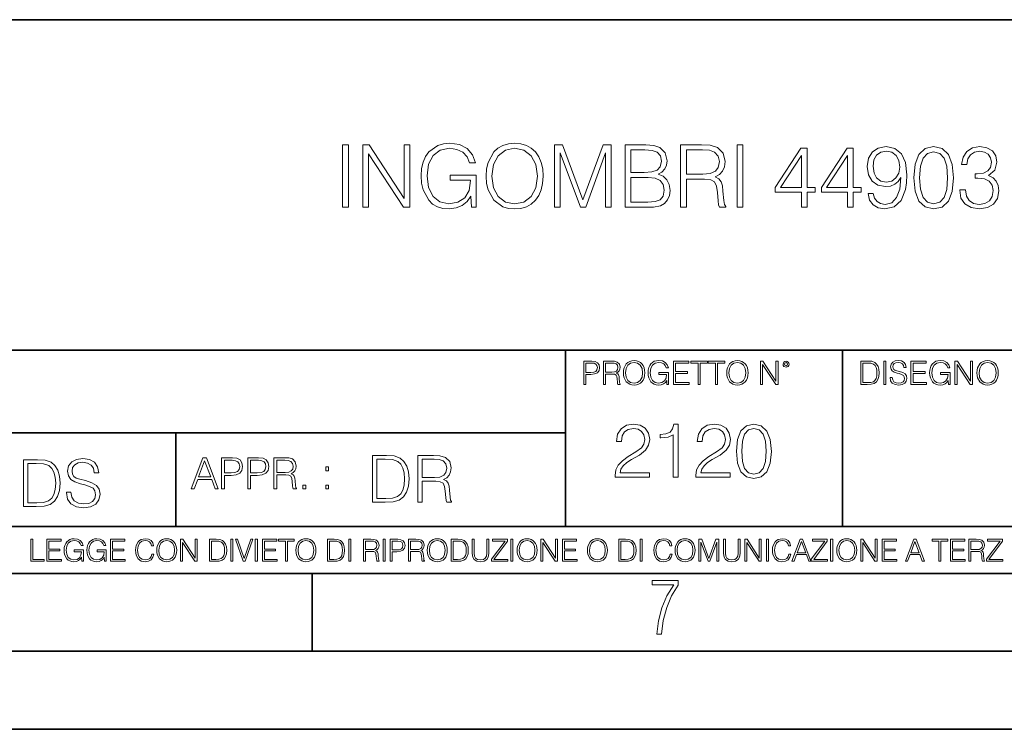
# Model space of a CAD drawing. Extents: x 0 to 420, y 0 to 297.
# Drawn here: x 295 to 358, y 0 to 46 of the extents above; entities that cross this region are included whole.
import ezdxf

# ---------------------------------------------------------------- set-up
doc = ezdxf.new("R2010")
doc.units = 0

msp = doc.modelspace()

# ---------------------------------------------------------------- linework, layer by layer
at = {"color": 7, "lineweight": 35}
for p, q in [((234.999802, 45.500252), (410, 45.500252)), ((254.999802, 24.300249), (410, 24.300249)), ((329.999786, 13.00025), (329.999786, 24.300249)), ((347.77301, 13.00025), (347.77301, 24.300249)), ((234.999802, 19.00025), (329.999786, 19.00025)), ((304.999786, 13.00025), (304.999786, 19.00025)), ((234.999802, 13.00025), (410, 13.00025)), ((25.000401, 9.99976), (410, 9.99976)), ((234.999802, 10.00025), (410, 10.00025)), ((313.75, 4.99976), (313.75, 9.99976)), ((267.5, 4.99976), (415, 4.99976)), ((0, 0), (420, 0)), ((0, 0), (420, 0))]:
    msp.add_line(p, q, dxfattribs=at)
at = {"color": 7, "lineweight": 18}
for points in [[(315.703156, 33.476517), (316.070343, 33.476517), (316.070343, 37.476517), (315.703156, 37.476517)], [(316.993835, 33.476517), (317.361023, 33.476517), (317.361023, 36.909061), (319.608582, 33.476517), (320.014709, 33.476517), (320.014709, 37.476517), (319.647522, 37.476517), (319.647522, 34.043972), (317.399963, 37.476517), (316.993835, 37.476517)], [(323.970215, 33.476517), (324.265045, 33.476517), (324.265045, 35.529369), (322.596069, 35.529369), (322.596069, 35.201134), (323.914581, 35.201134), (323.914581, 35.184444), (323.820007, 34.550232), (323.54184, 34.082916), (323.102325, 33.793625), (322.518188, 33.693485), (321.939606, 33.815876), (321.500092, 34.171928), (321.21637, 34.73938), (321.121796, 35.490425), (321.21637, 36.247032), (321.500092, 36.797798), (321.950745, 37.137157), (322.562683, 37.253986), (323.029999, 37.187225), (323.413879, 36.998074), (323.686462, 36.70322), (323.83667, 36.313789), (324.214996, 36.313789), (324.036957, 36.842304), (323.692047, 37.242859), (323.191345, 37.493206), (322.557129, 37.582218), (322.16214, 37.543278), (321.806091, 37.437572), (321.238617, 37.02589), (321.027222, 36.725475), (320.87146, 36.369423), (320.771301, 35.952179), (320.7435, 35.484863), (320.771301, 35.011982), (320.865906, 34.594738), (321.221954, 33.927143), (321.477844, 33.682358), (321.789398, 33.509895), (322.139893, 33.404194), (322.534882, 33.36525), (322.985504, 33.426449), (323.380493, 33.582218), (323.697601, 33.838131), (323.931274, 34.183052)], [(324.904846, 35.473736), (324.932648, 35.000854), (325.032776, 34.589172), (325.399963, 33.927143), (325.978546, 33.509895), (326.334595, 33.404194), (326.735168, 33.36525), (327.130157, 33.404194), (327.486206, 33.509895), (327.803314, 33.682358), (328.070343, 33.927143), (328.281738, 34.227558), (328.437531, 34.589172), (328.532104, 35.000854), (328.571045, 35.473736), (328.537659, 35.941051), (328.437531, 36.352734), (328.281738, 36.714348), (328.070343, 37.020329), (327.803314, 37.259548), (327.486206, 37.432011), (327.130157, 37.543278), (326.735168, 37.582218), (326.334595, 37.543278), (325.978546, 37.432011), (325.666992, 37.259548), (325.399963, 37.020329), (325.032776, 36.352734), (324.932648, 35.935486)], [(329.283142, 33.476517), (329.650299, 33.476517), (329.650299, 36.964695), (330.952118, 33.476517), (331.291473, 33.476517), (332.56546, 36.964695), (332.56546, 33.476517), (332.932648, 33.476517), (332.932648, 37.476517), (332.415253, 37.476517), (331.119019, 33.95496), (329.800537, 37.476517), (329.283142, 37.476517)], [(333.822784, 33.476517), (334.929871, 33.476517), (335.647522, 33.487644), (336.081482, 33.565529), (336.342957, 33.715736), (336.543213, 33.943832), (336.665619, 34.221996), (336.710114, 34.555794), (336.65448, 34.928532), (336.498718, 35.234512), (336.253937, 35.457047), (335.931274, 35.590565), (336.18161, 35.729645), (336.370758, 35.929924), (336.482025, 36.169144), (336.52652, 36.452873), (336.39856, 36.959133), (336.042511, 37.315182), (335.653107, 37.443138), (335.146851, 37.476517), (333.822784, 37.476517)], [(337.38327, 33.476517), (337.750458, 33.476517), (337.750458, 35.267895), (338.918732, 35.267895), (339.313721, 35.228951), (339.552948, 35.095432), (339.675354, 34.833958), (339.736542, 34.41671), (339.781067, 33.888199), (339.814423, 33.637852), (339.870056, 33.476517), (340.276184, 33.476517), (340.276184, 33.53215), (340.192749, 33.660107), (340.148224, 33.899326), (340.098145, 34.50016), (340.059204, 34.83952), (339.986877, 35.100994), (339.842255, 35.295712), (339.597473, 35.42923), (339.870056, 35.573875), (340.075897, 35.785278), (340.198303, 36.069008), (340.242798, 36.413929), (340.114838, 36.948006), (339.753235, 37.315182), (339.285919, 37.454262), (338.718475, 37.476517), (337.38327, 37.476517)], [(341.010529, 33.476517), (341.377716, 33.476517), (341.377716, 37.476517), (341.010529, 37.476517)], [(349.739319, 34.349953), (349.399963, 34.349953), (349.505676, 33.932705), (349.72821, 33.621162), (350.050873, 33.432011), (350.473694, 33.36525), (351.080078, 33.504333), (351.525146, 33.916016), (351.797729, 34.605862), (351.864502, 35.045361), (351.892334, 35.557186), (351.803314, 36.336044), (351.547394, 36.9035), (351.124573, 37.248421), (350.557129, 37.36525), (350.056427, 37.270676), (349.678131, 37.020329), (349.438904, 36.614208), (349.355469, 36.091259), (349.43335, 35.546059), (349.672577, 35.139938), (350.039734, 34.884026), (350.523743, 34.795013), (350.846436, 34.828396), (351.119019, 34.945225), (351.341553, 35.128811), (351.514008, 35.384724), (351.430573, 34.633678), (351.23584, 34.09404), (350.924316, 33.765808), (350.501495, 33.660107), (350.206635, 33.704613), (349.978546, 33.838131), (349.822784, 34.049534)], [(352.331818, 35.368034), (352.415283, 34.50016), (352.660065, 33.87151), (353.060608, 33.493206), (353.605804, 33.36525), (354.145447, 33.487644), (354.551575, 33.87151), (354.796356, 34.494598), (354.885376, 35.362469), (354.796356, 36.224777), (354.551575, 36.853428), (354.145447, 37.231731), (353.605804, 37.36525), (353.060608, 37.237297), (352.660065, 36.858994), (352.415283, 36.230343)], [(355.280365, 34.589172), (355.280365, 34.578045), (355.3638, 34.066223), (355.614166, 33.68792), (356.009155, 33.4487), (356.543213, 33.36525), (357.060608, 33.4487), (357.455597, 33.676796), (357.705933, 34.043972), (357.794952, 34.527977), (357.750458, 34.872902), (357.622498, 35.156628), (357.416656, 35.368034), (357.132935, 35.507114), (357.533478, 35.846474), (357.672577, 36.358295), (357.594696, 36.769981), (357.377716, 37.087086), (357.027222, 37.292927), (356.571045, 37.36525), (356.09259, 37.281803), (355.730988, 37.059269), (355.497314, 36.692093), (355.40274, 36.208088), (355.747681, 36.208088), (355.808868, 36.569702), (355.970215, 36.842304), (356.220551, 37.009201), (356.565491, 37.070396), (356.87146, 37.014763), (357.110687, 36.870117), (357.266449, 36.642025), (357.322083, 36.358295), (357.260895, 36.030064), (357.08844, 35.801968), (356.799133, 35.657322), (356.409698, 35.612816), (356.27063, 35.618382), (356.27063, 35.334652), (356.437531, 35.340218), (356.865906, 35.290146), (357.171875, 35.139938), (357.355469, 34.889591), (357.416656, 34.539104), (357.355469, 34.166363), (357.183014, 33.888199), (356.899261, 33.715736), (356.520966, 33.660107), (356.159363, 33.721302), (355.886749, 33.904888), (355.714294, 34.19418), (355.658661, 34.589172)], [(325.283142, 35.473736), (325.388824, 36.219215), (325.683685, 36.781105), (326.145447, 37.131592), (326.735168, 37.253986), (327.330414, 37.131592), (327.786621, 36.781105), (328.087036, 36.224777), (328.192749, 35.473736), (328.087036, 34.717129), (327.786621, 34.160801), (327.330414, 33.810314), (326.735168, 33.693485), (326.139893, 33.810314), (325.683685, 34.160801), (325.38327, 34.717129)], [(335.080078, 37.148285), (335.547394, 37.114902), (335.881195, 37.003639), (336.081482, 36.781105), (336.148224, 36.430618), (336.075897, 36.069008), (335.87561, 35.852039), (335.530701, 35.740772), (335.046692, 35.712955), (334.189941, 35.712955), (334.189941, 37.148285)], [(337.750458, 35.596127), (337.750458, 37.148285), (338.790771, 37.148285), (339.224731, 37.12603), (339.564087, 37.009201), (339.781067, 36.753288), (339.864502, 36.402802), (339.797729, 36.030064), (339.608582, 35.779716), (339.280365, 35.635071), (338.813049, 35.596127)], [(345.12738, 33.476517), (345.494537, 33.476517), (345.494537, 34.438965), (346.006378, 34.438965), (346.006378, 34.733818), (345.494537, 34.733818), (345.494537, 37.253986), (345.099548, 37.253986), (343.45282, 34.733818), (343.45282, 34.438965), (345.12738, 34.438965)], [(345.12738, 34.733818), (343.786621, 34.733818), (345.12738, 36.792233)], [(348.087036, 33.476517), (348.454224, 33.476517), (348.454224, 34.438965), (348.966034, 34.438965), (348.966034, 34.733818), (348.454224, 34.733818), (348.454224, 37.253986), (348.059204, 37.253986), (346.412476, 34.733818), (346.412476, 34.438965), (348.087036, 34.438965)], [(348.087036, 34.733818), (346.746277, 34.733818), (348.087036, 36.792233)], [(349.733765, 36.107948), (349.783844, 36.514069), (349.950745, 36.820049), (350.212219, 37.003639), (350.584961, 37.070396), (350.935425, 36.998074), (351.202454, 36.792233), (351.374939, 36.469563), (351.436127, 36.052315), (351.369385, 35.662888), (351.191345, 35.362469), (350.918732, 35.156628), (350.573822, 35.08987), (350.217773, 35.156628), (349.950745, 35.351341), (349.789398, 35.668449)], [(352.710114, 35.368034), (352.760193, 36.102386), (352.927094, 36.625336), (353.205261, 36.931316), (353.605804, 37.037018), (354.000793, 36.931316), (354.284546, 36.625336), (354.451416, 36.102386), (354.50705, 35.368034), (354.451416, 34.622551), (354.284546, 34.105167), (354.000793, 33.793625), (353.605804, 33.693485), (353.205261, 33.793625), (352.927094, 34.105167), (352.760193, 34.628117)], [(334.189941, 33.804749), (334.189941, 35.384724), (335.297058, 35.384724), (335.742096, 35.32909), (336.070343, 35.178883), (336.265045, 34.92297), (336.331818, 34.572483), (336.265045, 34.19418), (336.070343, 33.960522), (335.742096, 33.838131), (335.269226, 33.804749)], [(331.166687, 22.109638), (331.304382, 22.109638), (331.304382, 22.760542), (331.623566, 22.760542), (331.867645, 22.785578), (332.042908, 22.864853), (332.147217, 22.998373), (332.182678, 23.188219), (332.151398, 23.371807), (332.057495, 23.503241), (331.905212, 23.582518), (331.690338, 23.609638), (331.166687, 23.609638)], [(331.304382, 22.883631), (331.304382, 23.486551), (331.684082, 23.486551), (331.842621, 23.467775), (331.953186, 23.413532), (332.017853, 23.321739), (332.040802, 23.190306), (332.013702, 23.046356), (331.938599, 22.952475), (331.809235, 22.898233), (331.625641, 22.883631)], [(332.426758, 22.109638), (332.564453, 22.109638), (332.564453, 22.781404), (333.002563, 22.781404), (333.150696, 22.766802), (333.240387, 22.716732), (333.286285, 22.618679), (333.309235, 22.462212), (333.325928, 22.264019), (333.33844, 22.170139), (333.359314, 22.109638), (333.511597, 22.109638), (333.511597, 22.130501), (333.480316, 22.178484), (333.463623, 22.268192), (333.444855, 22.493505), (333.430237, 22.620766), (333.403137, 22.718817), (333.348877, 22.791836), (333.25708, 22.841906), (333.359314, 22.896147), (333.436493, 22.975424), (333.482391, 23.081821), (333.499084, 23.211168), (333.451111, 23.411446), (333.315491, 23.549137), (333.140259, 23.601294), (332.92746, 23.609638), (332.426758, 23.609638)], [(332.564453, 22.904491), (332.564453, 23.486551), (332.95459, 23.486551), (333.11731, 23.478205), (333.244568, 23.434395), (333.325928, 23.338428), (333.357239, 23.206995), (333.332184, 23.067219), (333.261261, 22.973337), (333.138184, 22.919096), (332.962921, 22.904491)], [(333.711884, 22.858595), (333.722321, 22.681265), (333.759857, 22.526884), (333.897552, 22.278624), (334.114532, 22.122156), (334.248047, 22.082518), (334.398254, 22.067913), (334.546387, 22.082518), (334.679901, 22.122156), (334.798798, 22.186829), (334.898956, 22.278624), (334.978241, 22.391279), (335.036652, 22.526884), (335.072113, 22.681265), (335.0867, 22.858595), (335.074188, 23.033838), (335.036652, 23.188219), (334.978241, 23.323824), (334.898956, 23.438568), (334.798798, 23.528275), (334.679901, 23.592949), (334.546387, 23.634672), (334.398254, 23.649277), (334.248047, 23.634672), (334.114532, 23.592949), (333.997711, 23.528275), (333.897552, 23.438568), (333.759857, 23.188219), (333.722321, 23.031752)], [(333.85376, 22.858595), (333.893402, 23.138149), (334.003967, 23.34886), (334.177124, 23.480291), (334.398254, 23.52619), (334.62149, 23.480291), (334.792542, 23.34886), (334.905212, 23.140236), (334.944855, 22.858595), (334.905212, 22.574867), (334.792542, 22.366245), (334.62149, 22.234812), (334.398254, 22.191002), (334.175018, 22.234812), (334.003967, 22.366245), (333.891296, 22.574867)], [(336.503265, 22.109638), (336.613831, 22.109638), (336.613831, 22.879457), (335.987976, 22.879457), (335.987976, 22.756371), (336.482391, 22.756371), (336.482391, 22.750111), (336.44693, 22.512281), (336.342621, 22.337038), (336.177826, 22.228554), (335.958771, 22.191002), (335.741791, 22.236898), (335.576965, 22.370417), (335.470581, 22.583212), (335.43512, 22.864853), (335.470581, 23.148581), (335.576965, 23.355118), (335.745972, 23.482378), (335.975433, 23.52619), (336.150696, 23.501154), (336.294647, 23.430222), (336.396851, 23.319653), (336.453186, 23.173616), (336.595062, 23.173616), (336.52829, 23.371807), (336.398956, 23.522017), (336.211182, 23.615896), (335.973358, 23.649277), (335.825226, 23.634672), (335.691711, 23.595034), (335.478912, 23.440653), (335.399658, 23.327997), (335.341248, 23.194479), (335.30368, 23.038012), (335.293243, 22.862768), (335.30368, 22.685438), (335.339142, 22.528971), (335.472656, 22.278624), (335.568634, 22.186829), (335.685455, 22.122156), (335.816895, 22.082518), (335.965027, 22.067913), (336.134003, 22.090862), (336.282135, 22.149277), (336.401031, 22.245243), (336.488647, 22.37459)], [(336.918427, 22.109638), (337.926086, 22.109638), (337.926086, 22.232725), (337.056122, 22.232725), (337.056122, 22.818956), (337.828033, 22.818956), (337.828033, 22.942045), (337.056122, 22.942045), (337.056122, 23.486551), (337.901031, 23.486551), (337.901031, 23.609638), (336.918427, 23.609638)], [(338.499786, 22.109638), (338.637482, 22.109638), (338.637482, 23.486551), (339.104797, 23.486551), (339.104797, 23.609638), (338.032471, 23.609638), (338.032471, 23.486551), (338.499786, 23.486551)], [(339.60965, 22.109638), (339.747345, 22.109638), (339.747345, 23.486551), (340.214661, 23.486551), (340.214661, 23.609638), (339.142334, 23.609638), (339.142334, 23.486551), (339.60965, 23.486551)], [(340.335663, 22.858595), (340.3461, 22.681265), (340.383667, 22.526884), (340.521332, 22.278624), (340.738312, 22.122156), (340.871826, 22.082518), (341.022034, 22.067913), (341.170166, 22.082518), (341.30368, 22.122156), (341.422607, 22.186829), (341.522736, 22.278624), (341.60202, 22.391279), (341.660431, 22.526884), (341.695892, 22.681265), (341.71051, 22.858595), (341.697968, 23.033838), (341.660431, 23.188219), (341.60202, 23.323824), (341.522736, 23.438568), (341.422607, 23.528275), (341.30368, 23.592949), (341.170166, 23.634672), (341.022034, 23.649277), (340.871826, 23.634672), (340.738312, 23.592949), (340.62149, 23.528275), (340.521332, 23.438568), (340.383667, 23.188219), (340.3461, 23.031752)], [(340.477539, 22.858595), (340.517181, 23.138149), (340.627747, 23.34886), (340.800903, 23.480291), (341.022034, 23.52619), (341.24527, 23.480291), (341.416321, 23.34886), (341.528992, 23.140236), (341.568634, 22.858595), (341.528992, 22.574867), (341.416321, 22.366245), (341.24527, 22.234812), (341.022034, 22.191002), (340.798798, 22.234812), (340.627747, 22.366245), (340.515076, 22.574867)], [(342.50119, 22.109638), (342.638855, 22.109638), (342.638855, 23.396843), (343.481689, 22.109638), (343.634003, 22.109638), (343.634003, 23.609638), (343.496307, 23.609638), (343.496307, 22.322433), (342.653473, 23.609638), (342.50119, 23.609638)], [(343.949036, 23.411446), (343.963623, 23.334255), (344.005341, 23.271669), (344.145142, 23.21534), (344.284912, 23.271669), (344.32663, 23.334255), (344.343323, 23.411446), (344.32663, 23.486551), (344.284912, 23.551224), (344.220215, 23.592949), (344.145142, 23.609638), (344.067932, 23.592949), (344.005341, 23.551224)], [(344.044983, 23.413532), (344.074188, 23.484465), (344.145142, 23.515759), (344.213959, 23.484465), (344.24527, 23.413532), (344.216064, 23.3426), (344.145142, 23.313393), (344.072113, 23.340515)], [(349.29248, 23.609638), (348.939911, 23.609638), (348.939911, 22.109638), (349.352997, 22.109638), (349.607513, 22.12007), (349.801514, 22.174311), (349.935028, 22.278624), (350.035187, 22.428831), (350.095673, 22.62285), (350.116547, 22.862768), (350.095673, 23.085995), (350.041443, 23.271669), (349.951721, 23.41979), (349.832825, 23.528275), (349.634613, 23.59712), (349.394714, 23.609638)], [(349.077606, 22.232725), (349.077606, 23.486551), (349.352997, 23.486551), (349.582458, 23.47612), (349.757721, 23.41979), (349.851593, 23.330084), (349.918365, 23.206995), (349.960083, 23.050528), (349.97467, 22.858595), (349.960083, 22.658318), (349.918365, 22.497677), (349.847412, 22.37459), (349.747284, 22.289055), (349.584564, 22.24107), (349.367584, 22.232725)], [(350.404449, 22.109638), (350.542145, 22.109638), (350.542145, 23.609638), (350.404449, 23.609638)], [(350.81543, 22.564436), (350.81543, 22.554005), (350.850891, 22.345383), (350.959381, 22.193087), (351.134613, 22.101294), (351.374542, 22.067913), (351.589417, 22.099207), (351.752136, 22.184742), (351.85437, 22.320347), (351.891937, 22.50185), (351.862732, 22.662489), (351.777191, 22.783491), (351.631134, 22.873199), (351.420441, 22.942045), (351.245209, 22.985855), (351.130463, 23.023407), (351.053253, 23.075563), (351.007355, 23.146496), (350.992767, 23.242462), (351.013611, 23.361376), (351.080383, 23.451084), (351.188873, 23.505327), (351.336975, 23.52619), (351.491364, 23.503241), (351.608185, 23.438568), (351.679138, 23.334255), (351.706238, 23.192392), (351.848114, 23.192392), (351.810577, 23.384325), (351.710419, 23.528275), (351.553955, 23.617983), (351.343262, 23.649277), (351.136719, 23.617983), (350.98233, 23.536619), (350.884277, 23.409361), (350.850891, 23.246634), (350.875946, 23.088081), (350.95105, 22.97751), (351.078308, 22.898233), (351.259796, 22.839819), (351.401672, 22.804354), (351.558136, 22.754284), (351.666626, 22.693783), (351.729187, 22.608248), (351.750061, 22.487246), (351.725037, 22.364159), (351.652008, 22.270279), (351.535187, 22.209778), (351.376617, 22.191002), (351.197205, 22.216036), (351.065765, 22.289055), (350.984406, 22.405884), (350.957306, 22.564436)], [(352.15271, 22.109638), (353.160339, 22.109638), (353.160339, 22.232725), (352.290405, 22.232725), (352.290405, 22.818956), (353.062286, 22.818956), (353.062286, 22.942045), (352.290405, 22.942045), (352.290405, 23.486551), (353.135315, 23.486551), (353.135315, 23.609638), (352.15271, 23.609638)], [(354.562286, 22.109638), (354.672882, 22.109638), (354.672882, 22.879457), (354.046997, 22.879457), (354.046997, 22.756371), (354.541443, 22.756371), (354.541443, 22.750111), (354.505981, 22.512281), (354.401672, 22.337038), (354.236847, 22.228554), (354.017792, 22.191002), (353.800812, 22.236898), (353.636017, 22.370417), (353.529602, 22.583212), (353.494141, 22.864853), (353.529602, 23.148581), (353.636017, 23.355118), (353.804993, 23.482378), (354.034485, 23.52619), (354.209717, 23.501154), (354.353668, 23.430222), (354.455902, 23.319653), (354.512238, 23.173616), (354.654083, 23.173616), (354.587341, 23.371807), (354.457977, 23.522017), (354.270233, 23.615896), (354.03241, 23.649277), (353.884277, 23.634672), (353.750763, 23.595034), (353.537964, 23.440653), (353.458679, 23.327997), (353.400269, 23.194479), (353.362732, 23.038012), (353.352295, 22.862768), (353.362732, 22.685438), (353.398193, 22.528971), (353.531708, 22.278624), (353.627655, 22.186829), (353.744507, 22.122156), (353.875916, 22.082518), (354.024048, 22.067913), (354.193024, 22.090862), (354.341156, 22.149277), (354.460083, 22.245243), (354.547699, 22.37459)], [(354.977448, 22.109638), (355.115143, 22.109638), (355.115143, 23.396843), (355.957977, 22.109638), (356.110291, 22.109638), (356.110291, 23.609638), (355.972595, 23.609638), (355.972595, 22.322433), (355.129761, 23.609638), (354.977448, 23.609638)], [(356.3815, 22.858595), (356.391937, 22.681265), (356.429474, 22.526884), (356.567169, 22.278624), (356.784149, 22.122156), (356.917664, 22.082518), (357.067871, 22.067913), (357.215973, 22.082518), (357.349518, 22.122156), (357.468414, 22.186829), (357.568573, 22.278624), (357.647827, 22.391279), (357.706238, 22.526884), (357.74173, 22.681265), (357.756317, 22.858595), (357.743805, 23.033838), (357.706238, 23.188219), (357.647827, 23.323824), (357.568573, 23.438568), (357.468414, 23.528275), (357.349518, 23.592949), (357.215973, 23.634672), (357.067871, 23.649277), (356.917664, 23.634672), (356.784149, 23.592949), (356.667297, 23.528275), (356.567169, 23.438568), (356.429474, 23.188219), (356.391937, 23.031752)], [(356.523346, 22.858595), (356.562988, 23.138149), (356.673553, 23.34886), (356.84671, 23.480291), (357.067871, 23.52619), (357.291077, 23.480291), (357.462158, 23.34886), (357.574829, 23.140236), (357.614441, 22.858595), (357.574829, 22.574867), (357.462158, 22.366245), (357.291077, 22.234812), (357.067871, 22.191002), (356.844635, 22.234812), (356.673553, 22.366245), (356.560913, 22.574867)], [(333.182281, 16.170408), (335.377716, 16.170408), (335.377716, 16.443008), (333.498718, 16.443008), (333.557129, 16.681536), (333.703156, 16.900589), (333.922211, 17.100172), (334.228882, 17.299755), (334.735138, 17.58696), (335.124573, 17.888767), (335.32901, 18.210047), (335.397186, 18.589741), (335.324158, 18.993774), (335.114838, 19.305317), (334.788696, 19.500032), (334.365173, 19.573051), (333.90274, 19.495165), (333.561981, 19.276112), (333.342926, 18.925625), (333.260193, 18.443705), (333.581451, 18.443705), (333.630127, 18.808796), (333.781036, 19.071659), (334.024445, 19.227432), (334.355438, 19.285847), (334.652405, 19.237167), (334.881165, 19.100868), (335.022339, 18.876945), (335.075897, 18.580006), (335.022339, 18.292801), (334.866577, 18.049406), (334.51123, 17.786541), (334.014709, 17.489601), (333.644745, 17.221869), (333.381866, 16.939531), (333.226105, 16.627989), (333.177429, 16.272635)], [(336.901337, 16.170408), (337.222626, 16.170408), (337.222626, 19.573051), (336.940277, 19.573051), (336.867279, 19.266375), (336.706635, 19.057056), (336.438904, 18.93536), (336.078674, 18.901285), (336.059204, 18.901285), (336.059204, 18.691967), (336.10788, 18.691967), (336.58493, 18.735777), (336.901337, 18.881813)], [(338.361694, 16.170408), (340.557129, 16.170408), (340.557129, 16.443008), (338.678131, 16.443008), (338.736542, 16.681536), (338.882568, 16.900589), (339.101624, 17.100172), (339.408295, 17.299755), (339.914551, 17.58696), (340.303986, 17.888767), (340.508453, 18.210047), (340.576599, 18.589741), (340.503571, 18.993774), (340.29425, 19.305317), (339.968109, 19.500032), (339.544617, 19.573051), (339.082153, 19.495165), (338.741394, 19.276112), (338.522339, 18.925625), (338.439606, 18.443705), (338.760864, 18.443705), (338.80954, 18.808796), (338.960449, 19.071659), (339.203857, 19.227432), (339.534851, 19.285847), (339.831818, 19.237167), (340.060608, 19.100868), (340.201752, 18.876945), (340.25531, 18.580006), (340.201752, 18.292801), (340.04599, 18.049406), (339.690643, 17.786541), (339.194122, 17.489601), (338.824158, 17.221869), (338.561279, 16.939531), (338.405518, 16.627989), (338.356842, 16.272635)], [(340.966034, 17.825485), (341.039032, 17.066097), (341.253235, 16.516027), (341.603699, 16.185013), (342.08075, 16.073051), (342.552948, 16.180143), (342.908295, 16.516027), (343.122498, 17.06123), (343.200378, 17.820618), (343.122498, 18.575138), (342.908295, 19.125206), (342.552948, 19.456223), (342.08075, 19.573051), (341.603699, 19.46109), (341.253235, 19.130074), (341.039032, 18.580006)], [(341.297028, 17.825485), (341.340851, 18.468044), (341.486877, 18.925625), (341.730286, 19.193357), (342.08075, 19.285847), (342.426392, 19.193357), (342.674652, 18.925625), (342.820679, 18.468044), (342.869354, 17.825485), (342.820679, 17.173189), (342.674652, 16.720478), (342.426392, 16.447878), (342.08075, 16.360256), (341.730286, 16.447878), (341.486877, 16.720478), (341.340851, 17.178059)], [(295.934601, 17.285646), (295.229462, 17.285646), (295.229462, 14.285647), (296.055603, 14.285647), (296.564636, 14.30651), (296.952698, 14.414993), (297.219727, 14.623617), (297.420013, 14.924034), (297.541016, 15.312073), (297.582733, 15.791906), (297.541016, 16.238359), (297.432526, 16.609709), (297.253113, 16.905952), (297.015259, 17.122921), (296.618896, 17.260612), (296.139069, 17.285646)], [(297.991638, 15.195244), (297.991638, 15.174381), (298.062561, 14.757135), (298.279541, 14.452546), (298.630005, 14.268957), (299.109833, 14.202198), (299.539612, 14.264785), (299.865051, 14.435856), (300.069519, 14.707066), (300.144623, 15.07007), (300.086212, 15.39135), (299.915131, 15.633352), (299.623047, 15.812768), (299.20163, 15.950459), (298.851166, 16.038082), (298.621674, 16.113186), (298.467285, 16.217497), (298.375488, 16.35936), (298.346283, 16.551294), (298.388, 16.789124), (298.521515, 16.96854), (298.738495, 17.077024), (299.034729, 17.11875), (299.343506, 17.072851), (299.577148, 16.943506), (299.719025, 16.734882), (299.773254, 16.451155), (300.057007, 16.451155), (299.981903, 16.835022), (299.781616, 17.122921), (299.468689, 17.302338), (299.047272, 17.364923), (298.634186, 17.302338), (298.325409, 17.13961), (298.129333, 16.885092), (298.062561, 16.559639), (298.11264, 16.242533), (298.262848, 16.021391), (298.517365, 15.862838), (298.880371, 15.746009), (299.164093, 15.675077), (299.47702, 15.574938), (299.694, 15.453937), (299.819153, 15.282866), (299.860901, 15.040863), (299.810822, 14.794687), (299.664795, 14.606927), (299.431122, 14.485926), (299.114014, 14.448374), (298.755188, 14.498443), (298.49231, 14.644479), (298.32959, 14.878137), (298.27536, 15.195244)], [(305.98587, 15.412767), (306.177826, 15.412767), (306.405914, 16.024729), (307.307159, 16.024729), (307.532471, 15.412767), (307.724396, 15.412767), (306.965027, 17.412767), (306.74527, 17.412767)], [(306.467102, 16.188845), (306.85376, 17.218052), (307.243195, 16.188845)], [(307.935822, 15.412767), (308.119385, 15.412767), (308.119385, 16.28064), (308.544983, 16.28064), (308.870453, 16.314018), (309.104095, 16.419722), (309.243195, 16.597746), (309.290466, 16.850876), (309.248749, 17.095661), (309.123566, 17.270905), (308.920502, 17.376606), (308.634003, 17.412767), (307.935822, 17.412767)], [(308.119385, 16.444756), (308.119385, 17.24865), (308.625641, 17.24865), (308.837067, 17.223616), (308.984497, 17.151293), (309.070709, 17.0289), (309.101318, 16.853657), (309.065155, 16.661724), (308.965027, 16.536551), (308.792542, 16.464228), (308.54776, 16.444756)], [(309.615906, 15.412767), (309.7995, 15.412767), (309.7995, 16.28064), (310.225098, 16.28064), (310.550537, 16.314018), (310.78421, 16.419722), (310.923279, 16.597746), (310.970581, 16.850876), (310.928864, 17.095661), (310.80368, 17.270905), (310.600616, 17.376606), (310.314117, 17.412767), (309.615906, 17.412767)], [(309.7995, 16.444756), (309.7995, 17.24865), (310.305756, 17.24865), (310.517181, 17.223616), (310.664612, 17.151293), (310.750824, 17.0289), (310.781433, 16.853657), (310.74527, 16.661724), (310.645142, 16.536551), (310.472656, 16.464228), (310.227875, 16.444756)], [(311.296021, 15.412767), (311.479614, 15.412767), (311.479614, 16.308456), (312.063751, 16.308456), (312.261261, 16.288984), (312.380859, 16.222225), (312.442078, 16.091488), (312.472656, 15.882865), (312.494934, 15.618608), (312.511597, 15.493435), (312.539429, 15.412767), (312.742493, 15.412767), (312.742493, 15.440584), (312.700775, 15.504561), (312.678497, 15.624172), (312.653473, 15.924589), (312.634003, 16.094269), (312.597839, 16.225006), (312.525513, 16.322365), (312.403137, 16.389124), (312.539429, 16.461447), (312.642334, 16.567148), (312.703552, 16.709013), (312.7258, 16.881474), (312.661804, 17.148512), (312.481018, 17.3321), (312.247345, 17.401642), (311.963623, 17.412767), (311.296021, 17.412767)], [(311.479614, 16.472572), (311.479614, 17.24865), (311.999786, 17.24865), (312.216766, 17.237524), (312.386444, 17.17911), (312.494934, 17.051155), (312.536652, 16.87591), (312.503265, 16.689541), (312.408691, 16.564367), (312.244568, 16.492044), (312.010925, 16.472572)], [(318.317657, 17.557959), (317.612518, 17.557959), (317.612518, 14.55796), (318.43866, 14.55796), (318.947693, 14.578822), (319.335754, 14.687305), (319.602783, 14.895929), (319.80307, 15.196346), (319.924072, 15.584385), (319.96579, 16.064219), (319.924072, 16.510672), (319.815582, 16.882021), (319.636169, 17.178265), (319.398315, 17.395233), (319.001953, 17.532925), (318.522125, 17.557959)], [(317.887909, 14.804134), (317.887909, 17.311785), (318.43866, 17.311785), (318.897644, 17.290922), (319.248108, 17.178265), (319.435883, 16.99885), (319.569397, 16.752674), (319.652863, 16.439739), (319.682068, 16.055874), (319.652863, 15.655317), (319.569397, 15.334038), (319.427521, 15.087862), (319.227264, 14.916791), (318.901794, 14.820825), (318.467865, 14.804134)], [(320.520721, 14.55796), (320.796112, 14.55796), (320.796112, 15.901492), (321.672333, 15.901492), (321.968567, 15.872285), (322.14798, 15.772146), (322.239777, 15.57604), (322.285675, 15.263105), (322.319061, 14.866722), (322.344086, 14.678961), (322.385803, 14.55796), (322.690399, 14.55796), (322.690399, 14.599684), (322.627808, 14.695651), (322.594421, 14.875067), (322.556885, 15.325692), (322.527679, 15.580213), (322.473419, 15.776319), (322.36496, 15.922355), (322.181366, 16.022493), (322.385803, 16.130978), (322.540192, 16.289532), (322.631989, 16.502327), (322.665375, 16.761019), (322.569397, 17.161575), (322.298187, 17.436958), (321.947693, 17.541269), (321.522125, 17.557959), (320.520721, 17.557959)], [(320.796112, 16.147667), (320.796112, 17.311785), (321.576355, 17.311785), (321.901794, 17.295094), (322.156311, 17.207472), (322.319061, 17.015539), (322.381653, 16.752674), (322.331573, 16.47312), (322.189697, 16.285358), (321.943542, 16.176874), (321.593048, 16.147667)], [(295.504852, 14.531822), (295.504852, 17.039473), (296.055603, 17.039473), (296.514587, 17.01861), (296.865051, 16.905952), (297.052826, 16.726538), (297.18634, 16.480362), (297.269806, 16.167427), (297.299011, 15.783561), (297.269806, 15.383005), (297.18634, 15.061726), (297.044464, 14.81555), (296.844208, 14.644479), (296.518738, 14.548512), (296.084808, 14.531822)], [(314.620087, 16.581057), (314.80368, 16.581057), (314.80368, 16.828623), (314.620087, 16.828623)], [(313.151398, 15.412767), (313.334961, 15.412767), (313.334961, 15.660334), (313.151398, 15.660334)], [(314.620087, 15.412767), (314.80368, 15.412767), (314.80368, 15.660334), (314.620087, 15.660334)], [(295.710876, 10.781829), (296.557892, 10.781829), (296.557892, 10.89671), (295.839386, 10.89671), (295.839386, 12.181828), (295.710876, 12.181828)], [(296.723389, 10.781829), (297.663879, 10.781829), (297.663879, 10.89671), (296.851898, 10.89671), (296.851898, 11.443859), (297.572357, 11.443859), (297.572357, 11.558742), (296.851898, 11.558742), (296.851898, 12.066947), (297.640503, 12.066947), (297.640503, 12.181828), (296.723389, 12.181828)], [(298.972351, 10.781829), (299.075562, 10.781829), (299.075562, 11.500327), (298.491394, 11.500327), (298.491394, 11.385445), (298.952881, 11.385445), (298.952881, 11.379603), (298.919769, 11.157629), (298.822418, 10.994068), (298.66861, 10.892817), (298.464142, 10.857768), (298.261658, 10.900605), (298.107819, 11.025223), (298.008514, 11.223831), (297.975403, 11.486697), (298.008514, 11.751509), (298.107819, 11.944277), (298.265533, 12.063053), (298.479736, 12.103943), (298.64328, 12.080577), (298.777649, 12.014374), (298.873047, 11.911175), (298.925629, 11.774875), (299.058044, 11.774875), (298.995728, 11.959854), (298.875, 12.100049), (298.699768, 12.187671), (298.477783, 12.218824), (298.339539, 12.205194), (298.214905, 12.168199), (298.016296, 12.02411), (297.942322, 11.918963), (297.887787, 11.794346), (297.852753, 11.64831), (297.843018, 11.48475), (297.852753, 11.319242), (297.885834, 11.173205), (298.010468, 10.939548), (298.100037, 10.853873), (298.209076, 10.793511), (298.331726, 10.756516), (298.470001, 10.742886), (298.627716, 10.764304), (298.765961, 10.818825), (298.876953, 10.908394), (298.95874, 11.029117)], [(300.430786, 10.781829), (300.533966, 10.781829), (300.533966, 11.500327), (299.949829, 11.500327), (299.949829, 11.385445), (300.411316, 11.385445), (300.411316, 11.379603), (300.378204, 11.157629), (300.280853, 10.994068), (300.127014, 10.892817), (299.922577, 10.857768), (299.720062, 10.900605), (299.566223, 11.025223), (299.466919, 11.223831), (299.433838, 11.486697), (299.466919, 11.751509), (299.566223, 11.944277), (299.723969, 12.063053), (299.938141, 12.103943), (300.101715, 12.080577), (300.236053, 12.014374), (300.331482, 11.911175), (300.384033, 11.774875), (300.516449, 11.774875), (300.454132, 11.959854), (300.333405, 12.100049), (300.158173, 12.187671), (299.936188, 12.218824), (299.797943, 12.205194), (299.67334, 12.168199), (299.474731, 12.02411), (299.400726, 11.918963), (299.346222, 11.794346), (299.311157, 11.64831), (299.301422, 11.48475), (299.311157, 11.319242), (299.344269, 11.173205), (299.468872, 10.939548), (299.558441, 10.853873), (299.66748, 10.793511), (299.790161, 10.756516), (299.928406, 10.742886), (300.086121, 10.764304), (300.224365, 10.818825), (300.335358, 10.908394), (300.417145, 11.029117)], [(300.818268, 10.781829), (301.758728, 10.781829), (301.758728, 10.89671), (300.946777, 10.89671), (300.946777, 11.443859), (301.667206, 11.443859), (301.667206, 11.558742), (300.946777, 11.558742), (300.946777, 12.066947), (301.735352, 12.066947), (301.735352, 12.181828), (300.818268, 12.181828)], [(303.464417, 11.239408), (303.425476, 11.077795), (303.33786, 10.957072), (303.207397, 10.88308), (303.039948, 10.857768), (302.837463, 10.898658), (302.685577, 11.019381), (302.588196, 11.21799), (302.555115, 11.486697), (302.588196, 11.751509), (302.683624, 11.944277), (302.833557, 12.063053), (303.036072, 12.103943), (303.19574, 12.080577), (303.322296, 12.014374), (303.409912, 11.909228), (303.450806, 11.772927), (303.577362, 11.772927), (303.53064, 11.955959), (303.419647, 12.096154), (303.252197, 12.185723), (303.036072, 12.218824), (302.782928, 12.168199), (302.677795, 12.107838), (302.588196, 12.02411), (302.465546, 11.794346), (302.432434, 11.64831), (302.422699, 11.48475), (302.432434, 11.317295), (302.465546, 11.171259), (302.586273, 10.937601), (302.779022, 10.791565), (303.032166, 10.742886), (303.256073, 10.777935), (303.427429, 10.873344), (303.540375, 11.029117), (303.591003, 11.239408)], [(303.777924, 11.480855), (303.787659, 11.315348), (303.822693, 11.171259), (303.951233, 10.939548), (304.153717, 10.793511), (304.27832, 10.756516), (304.418518, 10.742886), (304.556763, 10.756516), (304.681396, 10.793511), (304.792389, 10.853873), (304.885864, 10.939548), (304.959839, 11.044694), (305.014343, 11.171259), (305.047455, 11.315348), (305.061096, 11.480855), (305.049408, 11.644416), (305.014343, 11.788505), (304.959839, 11.91507), (304.885864, 12.022162), (304.792389, 12.10589), (304.681396, 12.166252), (304.556763, 12.205194), (304.418518, 12.218824), (304.27832, 12.205194), (304.153717, 12.166252), (304.044678, 12.10589), (303.951233, 12.022162), (303.822693, 11.788505), (303.787659, 11.642468)], [(303.910339, 11.480855), (303.947327, 11.741774), (304.050537, 11.938436), (304.212128, 12.061106), (304.418518, 12.103943), (304.626892, 12.061106), (304.78656, 11.938436), (304.891693, 11.74372), (304.92868, 11.480855), (304.891693, 11.216043), (304.78656, 11.021328), (304.626892, 10.898658), (304.418518, 10.857768), (304.210205, 10.898658), (304.050537, 11.021328), (303.945374, 11.216043)], [(305.312256, 10.781829), (305.440796, 10.781829), (305.440796, 11.98322), (306.227417, 10.781829), (306.369568, 10.781829), (306.369568, 12.181828), (306.241058, 12.181828), (306.241058, 10.980438), (305.454407, 12.181828), (305.312256, 12.181828)], [(307.498932, 12.181828), (307.169861, 12.181828), (307.169861, 10.781829), (307.555389, 10.781829), (307.792938, 10.791565), (307.97403, 10.842191), (308.098633, 10.939548), (308.192108, 11.079742), (308.248566, 11.260827), (308.268066, 11.48475), (308.248566, 11.693094), (308.197937, 11.866391), (308.114227, 12.004639), (308.003235, 12.10589), (307.818237, 12.170146), (307.59433, 12.181828)], [(307.29837, 10.89671), (307.29837, 12.066947), (307.555389, 12.066947), (307.769592, 12.057211), (307.933136, 12.004639), (308.020752, 11.920911), (308.083069, 11.806029), (308.122009, 11.659993), (308.135651, 11.480855), (308.122009, 11.293929), (308.083069, 11.143998), (308.016876, 11.029117), (307.923401, 10.949284), (307.771515, 10.904499), (307.569031, 10.89671)], [(308.536743, 10.781829), (308.665283, 10.781829), (308.665283, 12.181828), (308.536743, 12.181828)], [(309.317566, 10.781829), (309.455811, 10.781829), (309.940643, 12.181828), (309.810181, 12.181828), (309.387665, 10.94539), (308.965118, 12.181828), (308.83078, 12.181828)], [(310.104187, 10.781829), (310.232727, 10.781829), (310.232727, 12.181828), (310.104187, 12.181828)], [(310.555939, 10.781829), (311.496399, 10.781829), (311.496399, 10.89671), (310.684448, 10.89671), (310.684448, 11.443859), (311.404907, 11.443859), (311.404907, 11.558742), (310.684448, 11.558742), (310.684448, 12.066947), (311.473053, 12.066947), (311.473053, 12.181828), (310.555939, 12.181828)], [(312.03186, 10.781829), (312.1604, 10.781829), (312.1604, 12.066947), (312.596558, 12.066947), (312.596558, 12.181828), (311.595703, 12.181828), (311.595703, 12.066947), (312.03186, 12.066947)], [(312.709473, 11.480855), (312.719238, 11.315348), (312.754272, 11.171259), (312.882782, 10.939548), (313.085266, 10.793511), (313.2099, 10.756516), (313.350098, 10.742886), (313.488342, 10.756516), (313.612976, 10.793511), (313.723938, 10.853873), (313.817413, 10.939548), (313.891418, 11.044694), (313.945923, 11.171259), (313.979034, 11.315348), (313.992645, 11.480855), (313.980957, 11.644416), (313.945923, 11.788505), (313.891418, 11.91507), (313.817413, 12.022162), (313.723938, 12.10589), (313.612976, 12.166252), (313.488342, 12.205194), (313.350098, 12.218824), (313.2099, 12.205194), (313.085266, 12.166252), (312.976257, 12.10589), (312.882782, 12.022162), (312.754272, 11.788505), (312.719238, 11.642468)], [(312.841888, 11.480855), (312.878876, 11.741774), (312.982086, 11.938436), (313.143707, 12.061106), (313.350098, 12.103943), (313.558441, 12.061106), (313.718109, 11.938436), (313.823242, 11.74372), (313.86026, 11.480855), (313.823242, 11.216043), (313.718109, 11.021328), (313.558441, 10.898658), (313.350098, 10.857768), (313.141754, 10.898658), (312.982086, 11.021328), (312.876953, 11.216043)], [(315.059692, 12.181828), (314.730621, 12.181828), (314.730621, 10.781829), (315.11615, 10.781829), (315.353699, 10.791565), (315.53479, 10.842191), (315.659424, 10.939548), (315.752869, 11.079742), (315.809326, 11.260827), (315.828827, 11.48475), (315.809326, 11.693094), (315.758728, 11.866391), (315.674988, 12.004639), (315.563995, 12.10589), (315.379028, 12.170146), (315.15509, 12.181828)], [(314.859131, 10.89671), (314.859131, 12.066947), (315.11615, 12.066947), (315.330353, 12.057211), (315.493896, 12.004639), (315.581543, 11.920911), (315.643829, 11.806029), (315.68277, 11.659993), (315.696411, 11.480855), (315.68277, 11.293929), (315.643829, 11.143998), (315.577637, 11.029117), (315.484161, 10.949284), (315.332275, 10.904499), (315.129791, 10.89671)], [(316.097534, 10.781829), (316.226044, 10.781829), (316.226044, 12.181828), (316.097534, 12.181828)], [(317.036041, 10.781829), (317.164551, 10.781829), (317.164551, 11.408811), (317.573456, 11.408811), (317.7117, 11.395181), (317.795441, 11.348449), (317.838257, 11.256933), (317.85968, 11.110897), (317.875275, 10.925918), (317.886963, 10.838296), (317.906433, 10.781829), (318.048553, 10.781829), (318.048553, 10.8013), (318.019348, 10.846085), (318.003784, 10.929812), (317.986267, 11.140104), (317.972626, 11.258881), (317.947327, 11.350396), (317.896667, 11.418547), (317.811005, 11.465278), (317.906433, 11.515904), (317.978455, 11.589895), (318.021301, 11.6892), (318.036865, 11.809923), (317.992096, 11.99685), (317.86554, 12.125361), (317.701965, 12.17404), (317.503357, 12.181828), (317.036041, 12.181828)], [(317.164551, 11.523693), (317.164551, 12.066947), (317.528687, 12.066947), (317.680542, 12.059158), (317.799316, 12.018269), (317.875275, 11.928699), (317.90448, 11.806029), (317.881104, 11.67557), (317.814911, 11.587949), (317.700012, 11.537323), (317.536469, 11.523693)], [(318.305573, 10.781829), (318.434082, 10.781829), (318.434082, 12.181828), (318.305573, 12.181828)], [(318.757324, 10.781829), (318.885834, 10.781829), (318.885834, 11.389339), (319.183746, 11.389339), (319.41156, 11.412705), (319.575134, 11.486697), (319.672485, 11.611315), (319.705566, 11.788505), (319.676392, 11.959854), (319.588745, 12.082524), (319.446594, 12.156516), (319.246063, 12.181828), (318.757324, 12.181828)], [(318.885834, 11.504221), (318.885834, 12.066947), (319.240204, 12.066947), (319.388184, 12.049423), (319.491394, 11.998796), (319.551758, 11.913122), (319.573181, 11.790452), (319.547852, 11.656098), (319.477783, 11.568477), (319.357056, 11.517851), (319.185699, 11.504221)], [(319.933411, 10.781829), (320.06192, 10.781829), (320.06192, 11.408811), (320.470825, 11.408811), (320.60907, 11.395181), (320.69278, 11.348449), (320.735626, 11.256933), (320.75705, 11.110897), (320.772614, 10.925918), (320.784302, 10.838296), (320.803772, 10.781829), (320.945923, 10.781829), (320.945923, 10.8013), (320.916718, 10.846085), (320.901123, 10.929812), (320.883606, 11.140104), (320.869995, 11.258881), (320.844666, 11.350396), (320.794037, 11.418547), (320.708374, 11.465278), (320.803772, 11.515904), (320.875824, 11.589895), (320.91864, 11.6892), (320.934235, 11.809923), (320.889465, 11.99685), (320.762878, 12.125361), (320.599304, 12.17404), (320.400696, 12.181828), (319.933411, 12.181828)], [(320.06192, 11.523693), (320.06192, 12.066947), (320.426025, 12.066947), (320.577911, 12.059158), (320.696686, 12.018269), (320.772614, 11.928699), (320.801819, 11.806029), (320.778442, 11.67557), (320.71225, 11.587949), (320.597382, 11.537323), (320.433807, 11.523693)], [(321.132843, 11.480855), (321.142578, 11.315348), (321.177612, 11.171259), (321.306152, 10.939548), (321.508636, 10.793511), (321.63324, 10.756516), (321.773438, 10.742886), (321.911682, 10.756516), (322.036316, 10.793511), (322.147308, 10.853873), (322.240784, 10.939548), (322.314758, 11.044694), (322.369263, 11.171259), (322.402374, 11.315348), (322.416016, 11.480855), (322.404327, 11.644416), (322.369263, 11.788505), (322.314758, 11.91507), (322.240784, 12.022162), (322.147308, 12.10589), (322.036316, 12.166252), (321.911682, 12.205194), (321.773438, 12.218824), (321.63324, 12.205194), (321.508636, 12.166252), (321.399597, 12.10589), (321.306152, 12.022162), (321.177612, 11.788505), (321.142578, 11.642468)], [(321.265259, 11.480855), (321.302246, 11.741774), (321.405457, 11.938436), (321.567047, 12.061106), (321.773438, 12.103943), (321.981812, 12.061106), (322.141479, 11.938436), (322.246613, 11.74372), (322.2836, 11.480855), (322.246613, 11.216043), (322.141479, 11.021328), (321.981812, 10.898658), (321.773438, 10.857768), (321.565125, 10.898658), (321.405457, 11.021328), (321.300293, 11.216043)], [(322.996277, 12.181828), (322.667175, 12.181828), (322.667175, 10.781829), (323.052734, 10.781829), (323.290283, 10.791565), (323.471375, 10.842191), (323.595978, 10.939548), (323.689453, 11.079742), (323.745911, 11.260827), (323.765381, 11.48475), (323.745911, 11.693094), (323.695282, 11.866391), (323.611572, 12.004639), (323.50058, 12.10589), (323.315582, 12.170146), (323.091675, 12.181828)], [(322.795715, 10.89671), (322.795715, 12.066947), (323.052734, 12.066947), (323.266907, 12.057211), (323.430481, 12.004639), (323.518097, 11.920911), (323.580414, 11.806029), (323.619354, 11.659993), (323.632996, 11.480855), (323.619354, 11.293929), (323.580414, 11.143998), (323.514221, 11.029117), (323.420746, 10.949284), (323.26886, 10.904499), (323.066345, 10.89671)], [(324.014618, 12.181828), (324.014618, 11.282246), (324.047729, 11.046641), (324.147034, 10.877239), (324.312531, 10.777935), (324.546204, 10.742886), (324.777893, 10.777935), (324.94342, 10.877239), (325.044678, 11.046641), (325.079712, 11.282246), (325.079712, 12.181828), (324.951202, 12.181828), (324.951202, 11.29977), (324.927826, 11.103108), (324.855774, 10.964861), (324.731171, 10.88308), (324.546204, 10.857768), (324.359253, 10.88308), (324.23465, 10.964861), (324.164551, 11.103108), (324.143127, 11.29977), (324.143127, 12.181828)], [(325.25885, 10.781829), (326.298615, 10.781829), (326.298615, 10.89671), (325.410736, 10.89671), (326.285004, 12.070842), (326.285004, 12.181828), (325.325043, 12.181828), (325.325043, 12.066947), (326.125336, 12.066947), (325.25885, 10.900605)], [(326.499176, 10.781829), (326.627686, 10.781829), (326.627686, 12.181828), (326.499176, 12.181828)], [(326.890564, 11.480855), (326.900299, 11.315348), (326.935333, 11.171259), (327.063843, 10.939548), (327.266357, 10.793511), (327.390961, 10.756516), (327.531158, 10.742886), (327.669403, 10.756516), (327.794037, 10.793511), (327.905029, 10.853873), (327.998474, 10.939548), (328.072479, 11.044694), (328.126984, 11.171259), (328.160095, 11.315348), (328.173706, 11.480855), (328.162048, 11.644416), (328.126984, 11.788505), (328.072479, 11.91507), (327.998474, 12.022162), (327.905029, 12.10589), (327.794037, 12.166252), (327.669403, 12.205194), (327.531158, 12.218824), (327.390961, 12.205194), (327.266357, 12.166252), (327.157318, 12.10589), (327.063843, 12.022162), (326.935333, 11.788505), (326.900299, 11.642468)], [(327.022949, 11.480855), (327.059937, 11.741774), (327.163147, 11.938436), (327.324768, 12.061106), (327.531158, 12.103943), (327.739502, 12.061106), (327.89917, 11.938436), (328.004333, 11.74372), (328.041321, 11.480855), (328.004333, 11.216043), (327.89917, 11.021328), (327.739502, 10.898658), (327.531158, 10.857768), (327.322815, 10.898658), (327.163147, 11.021328), (327.058014, 11.216043)], [(328.424896, 10.781829), (328.553406, 10.781829), (328.553406, 11.98322), (329.340057, 10.781829), (329.482208, 10.781829), (329.482208, 12.181828), (329.353699, 12.181828), (329.353699, 10.980438), (328.567047, 12.181828), (328.424896, 12.181828)], [(329.795715, 10.781829), (330.736176, 10.781829), (330.736176, 10.89671), (329.924225, 10.89671), (329.924225, 11.443859), (330.644653, 11.443859), (330.644653, 11.558742), (329.924225, 11.558742), (329.924225, 12.066947), (330.712799, 12.066947), (330.712799, 12.181828), (329.795715, 12.181828)], [(331.400146, 11.480855), (331.409882, 11.315348), (331.444946, 11.171259), (331.573456, 10.939548), (331.77594, 10.793511), (331.900574, 10.756516), (332.040771, 10.742886), (332.179016, 10.756516), (332.303619, 10.793511), (332.414612, 10.853873), (332.508087, 10.939548), (332.582062, 11.044694), (332.636597, 11.171259), (332.669678, 11.315348), (332.683319, 11.480855), (332.671631, 11.644416), (332.636597, 11.788505), (332.582062, 11.91507), (332.508087, 12.022162), (332.414612, 12.10589), (332.303619, 12.166252), (332.179016, 12.205194), (332.040771, 12.218824), (331.900574, 12.205194), (331.77594, 12.166252), (331.666901, 12.10589), (331.573456, 12.022162), (331.444946, 11.788505), (331.409882, 11.642468)], [(331.532562, 11.480855), (331.56955, 11.741774), (331.67276, 11.938436), (331.834351, 12.061106), (332.040771, 12.103943), (332.249115, 12.061106), (332.408783, 11.938436), (332.513916, 11.74372), (332.550903, 11.480855), (332.513916, 11.216043), (332.408783, 11.021328), (332.249115, 10.898658), (332.040771, 10.857768), (331.832428, 10.898658), (331.67276, 11.021328), (331.567596, 11.216043)], [(333.750366, 12.181828), (333.421295, 12.181828), (333.421295, 10.781829), (333.806824, 10.781829), (334.044373, 10.791565), (334.225464, 10.842191), (334.350098, 10.939548), (334.443542, 11.079742), (334.5, 11.260827), (334.51947, 11.48475), (334.5, 11.693094), (334.449402, 11.866391), (334.365662, 12.004639), (334.254669, 12.10589), (334.069702, 12.170146), (333.845764, 12.181828)], [(333.549805, 10.89671), (333.549805, 12.066947), (333.806824, 12.066947), (334.020996, 12.057211), (334.18457, 12.004639), (334.272186, 11.920911), (334.334503, 11.806029), (334.373444, 11.659993), (334.387085, 11.480855), (334.373444, 11.293929), (334.334503, 11.143998), (334.268311, 11.029117), (334.174835, 10.949284), (334.022949, 10.904499), (333.820465, 10.89671)], [(334.788177, 10.781829), (334.916687, 10.781829), (334.916687, 12.181828), (334.788177, 12.181828)], [(336.708069, 11.239408), (336.669128, 11.077795), (336.581512, 10.957072), (336.45105, 10.88308), (336.2836, 10.857768), (336.081085, 10.898658), (335.929199, 11.019381), (335.831848, 11.21799), (335.798767, 11.486697), (335.831848, 11.751509), (335.927277, 11.944277), (336.077209, 12.063053), (336.279694, 12.103943), (336.439362, 12.080577), (336.565918, 12.014374), (336.653564, 11.909228), (336.694458, 11.772927), (336.821014, 11.772927), (336.774292, 11.955959), (336.6633, 12.096154), (336.49585, 12.185723), (336.279694, 12.218824), (336.026581, 12.168199), (335.921417, 12.107838), (335.831848, 12.02411), (335.709167, 11.794346), (335.676086, 11.64831), (335.666351, 11.48475), (335.676086, 11.317295), (335.709167, 11.171259), (335.829895, 10.937601), (336.022675, 10.791565), (336.275818, 10.742886), (336.499725, 10.777935), (336.671082, 10.873344), (336.783997, 11.029117), (336.834656, 11.239408)], [(337.021576, 11.480855), (337.031311, 11.315348), (337.066345, 11.171259), (337.194855, 10.939548), (337.397369, 10.793511), (337.521973, 10.756516), (337.66217, 10.742886), (337.800415, 10.756516), (337.925049, 10.793511), (338.036041, 10.853873), (338.129486, 10.939548), (338.203491, 11.044694), (338.257996, 11.171259), (338.291107, 11.315348), (338.304749, 11.480855), (338.29306, 11.644416), (338.257996, 11.788505), (338.203491, 11.91507), (338.129486, 12.022162), (338.036041, 12.10589), (337.925049, 12.166252), (337.800415, 12.205194), (337.66217, 12.218824), (337.521973, 12.205194), (337.397369, 12.166252), (337.28833, 12.10589), (337.194855, 12.022162), (337.066345, 11.788505), (337.031311, 11.642468)], [(337.153961, 11.480855), (337.190979, 11.741774), (337.294159, 11.938436), (337.45578, 12.061106), (337.66217, 12.103943), (337.870514, 12.061106), (338.030182, 11.938436), (338.135345, 11.74372), (338.172333, 11.480855), (338.135345, 11.216043), (338.030182, 11.021328), (337.870514, 10.898658), (337.66217, 10.857768), (337.453827, 10.898658), (337.294159, 11.021328), (337.189026, 11.216043)], [(338.553955, 10.781829), (338.682495, 10.781829), (338.682495, 12.002691), (339.138123, 10.781829), (339.256897, 10.781829), (339.702789, 12.002691), (339.702789, 10.781829), (339.831299, 10.781829), (339.831299, 12.181828), (339.650208, 12.181828), (339.196533, 10.949284), (338.735046, 12.181828), (338.553955, 12.181828)], [(340.133118, 12.181828), (340.133118, 11.282246), (340.166199, 11.046641), (340.265503, 10.877239), (340.43103, 10.777935), (340.664673, 10.742886), (340.896393, 10.777935), (341.06189, 10.877239), (341.163147, 11.046641), (341.198212, 11.282246), (341.198212, 12.181828), (341.069702, 12.181828), (341.069702, 11.29977), (341.046326, 11.103108), (340.974274, 10.964861), (340.84967, 10.88308), (340.664673, 10.857768), (340.477753, 10.88308), (340.353149, 10.964861), (340.283051, 11.103108), (340.261627, 11.29977), (340.261627, 12.181828)], [(341.5, 10.781829), (341.62854, 10.781829), (341.62854, 11.98322), (342.415161, 10.781829), (342.557312, 10.781829), (342.557312, 12.181828), (342.428802, 12.181828), (342.428802, 10.980438), (341.642151, 12.181828), (341.5, 12.181828)], [(342.880554, 10.781829), (343.009064, 10.781829), (343.009064, 12.181828), (342.880554, 12.181828)], [(344.31366, 11.239408), (344.274689, 11.077795), (344.187073, 10.957072), (344.05661, 10.88308), (343.88916, 10.857768), (343.686646, 10.898658), (343.53479, 11.019381), (343.437439, 11.21799), (343.404327, 11.486697), (343.437439, 11.751509), (343.532837, 11.944277), (343.68277, 12.063053), (343.885254, 12.103943), (344.044922, 12.080577), (344.171509, 12.014374), (344.259125, 11.909228), (344.300018, 11.772927), (344.426575, 11.772927), (344.379852, 11.955959), (344.26886, 12.096154), (344.10141, 12.185723), (343.885254, 12.218824), (343.632141, 12.168199), (343.526978, 12.107838), (343.437439, 12.02411), (343.314758, 11.794346), (343.281647, 11.64831), (343.271912, 11.48475), (343.281647, 11.317295), (343.314758, 11.171259), (343.435486, 10.937601), (343.628235, 10.791565), (343.881378, 10.742886), (344.105286, 10.777935), (344.276642, 10.873344), (344.389587, 11.029117), (344.440216, 11.239408)], [(344.521973, 10.781829), (344.656342, 10.781829), (344.81601, 11.210201), (345.446899, 11.210201), (345.604614, 10.781829), (345.738953, 10.781829), (345.207397, 12.181828), (345.053558, 12.181828)], [(344.858826, 11.325084), (345.129517, 12.045528), (345.4021, 11.325084)], [(345.764282, 10.781829), (346.804047, 10.781829), (346.804047, 10.89671), (345.916138, 10.89671), (346.790405, 12.070842), (346.790405, 12.181828), (345.830475, 12.181828), (345.830475, 12.066947), (346.630737, 12.066947), (345.764282, 10.900605)], [(347.004578, 10.781829), (347.133118, 10.781829), (347.133118, 12.181828), (347.004578, 12.181828)], [(347.395966, 11.480855), (347.405701, 11.315348), (347.440765, 11.171259), (347.569275, 10.939548), (347.771759, 10.793511), (347.896393, 10.756516), (348.036591, 10.742886), (348.174835, 10.756516), (348.299438, 10.793511), (348.410431, 10.853873), (348.503906, 10.939548), (348.577881, 11.044694), (348.632416, 11.171259), (348.665527, 11.315348), (348.679138, 11.480855), (348.66745, 11.644416), (348.632416, 11.788505), (348.577881, 11.91507), (348.503906, 12.022162), (348.410431, 12.10589), (348.299438, 12.166252), (348.174835, 12.205194), (348.036591, 12.218824), (347.896393, 12.205194), (347.771759, 12.166252), (347.66272, 12.10589), (347.569275, 12.022162), (347.440765, 11.788505), (347.405701, 11.642468)], [(347.528381, 11.480855), (347.565369, 11.741774), (347.668579, 11.938436), (347.8302, 12.061106), (348.036591, 12.103943), (348.244934, 12.061106), (348.404602, 11.938436), (348.509735, 11.74372), (348.546753, 11.480855), (348.509735, 11.216043), (348.404602, 11.021328), (348.244934, 10.898658), (348.036591, 10.857768), (347.828247, 10.898658), (347.668579, 11.021328), (347.563416, 11.216043)], [(348.930328, 10.781829), (349.058838, 10.781829), (349.058838, 11.98322), (349.84549, 10.781829), (349.98761, 10.781829), (349.98761, 12.181828), (349.859131, 12.181828), (349.859131, 10.980438), (349.072449, 12.181828), (348.930328, 12.181828)], [(350.301117, 10.781829), (351.241577, 10.781829), (351.241577, 10.89671), (350.429626, 10.89671), (350.429626, 11.443859), (351.150085, 11.443859), (351.150085, 11.558742), (350.429626, 11.558742), (350.429626, 12.066947), (351.218231, 12.066947), (351.218231, 12.181828), (350.301117, 12.181828)], [(351.800415, 10.781829), (351.934784, 10.781829), (352.094452, 11.210201), (352.725311, 11.210201), (352.883026, 10.781829), (353.017395, 10.781829), (352.485809, 12.181828), (352.332001, 12.181828)], [(352.137268, 11.325084), (352.407928, 12.045528), (352.680542, 11.325084)], [(353.950073, 10.781829), (354.078583, 10.781829), (354.078583, 12.066947), (354.51474, 12.066947), (354.51474, 12.181828), (353.513916, 12.181828), (353.513916, 12.066947), (353.950073, 12.066947)], [(354.688049, 10.781829), (355.62851, 10.781829), (355.62851, 10.89671), (354.816559, 10.89671), (354.816559, 11.443859), (355.536987, 11.443859), (355.536987, 11.558742), (354.816559, 11.558742), (354.816559, 12.066947), (355.605133, 12.066947), (355.605133, 12.181828), (354.688049, 12.181828)], [(355.866058, 10.781829), (355.994568, 10.781829), (355.994568, 11.408811), (356.403473, 11.408811), (356.541718, 11.395181), (356.625458, 11.348449), (356.668274, 11.256933), (356.689697, 11.110897), (356.705292, 10.925918), (356.71698, 10.838296), (356.73645, 10.781829), (356.878571, 10.781829), (356.878571, 10.8013), (356.849365, 10.846085), (356.833801, 10.929812), (356.816284, 11.140104), (356.802643, 11.258881), (356.777344, 11.350396), (356.726685, 11.418547), (356.641022, 11.465278), (356.73645, 11.515904), (356.808472, 11.589895), (356.851318, 11.6892), (356.866882, 11.809923), (356.822113, 11.99685), (356.695557, 12.125361), (356.531982, 12.17404), (356.333374, 12.181828), (355.866058, 12.181828)], [(355.994568, 11.523693), (355.994568, 12.066947), (356.358704, 12.066947), (356.510559, 12.059158), (356.629333, 12.018269), (356.705292, 11.928699), (356.734497, 11.806029), (356.711121, 11.67557), (356.644928, 11.587949), (356.530029, 11.537323), (356.366486, 11.523693)], [(357.003204, 10.781829), (358.042969, 10.781829), (358.042969, 10.89671), (357.15509, 10.89671), (358.029358, 12.070842), (358.029358, 12.181828), (357.069397, 12.181828), (357.069397, 12.066947), (357.86969, 12.066947), (357.003204, 10.900605)], [(335.857758, 6.096565), (336.158447, 6.096565), (336.271179, 6.984485), (336.487305, 7.81133), (336.806763, 8.563008), (337.229584, 9.239518), (337.229584, 9.544888), (335.552399, 9.544888), (335.552399, 9.263008), (336.942993, 9.263008), (336.506073, 8.548914), (336.181915, 7.778444), (335.961121, 6.956297)]]:
    msp.add_lwpolyline(points, close=True, dxfattribs=at)

doc.saveas('drawing.dxf')
